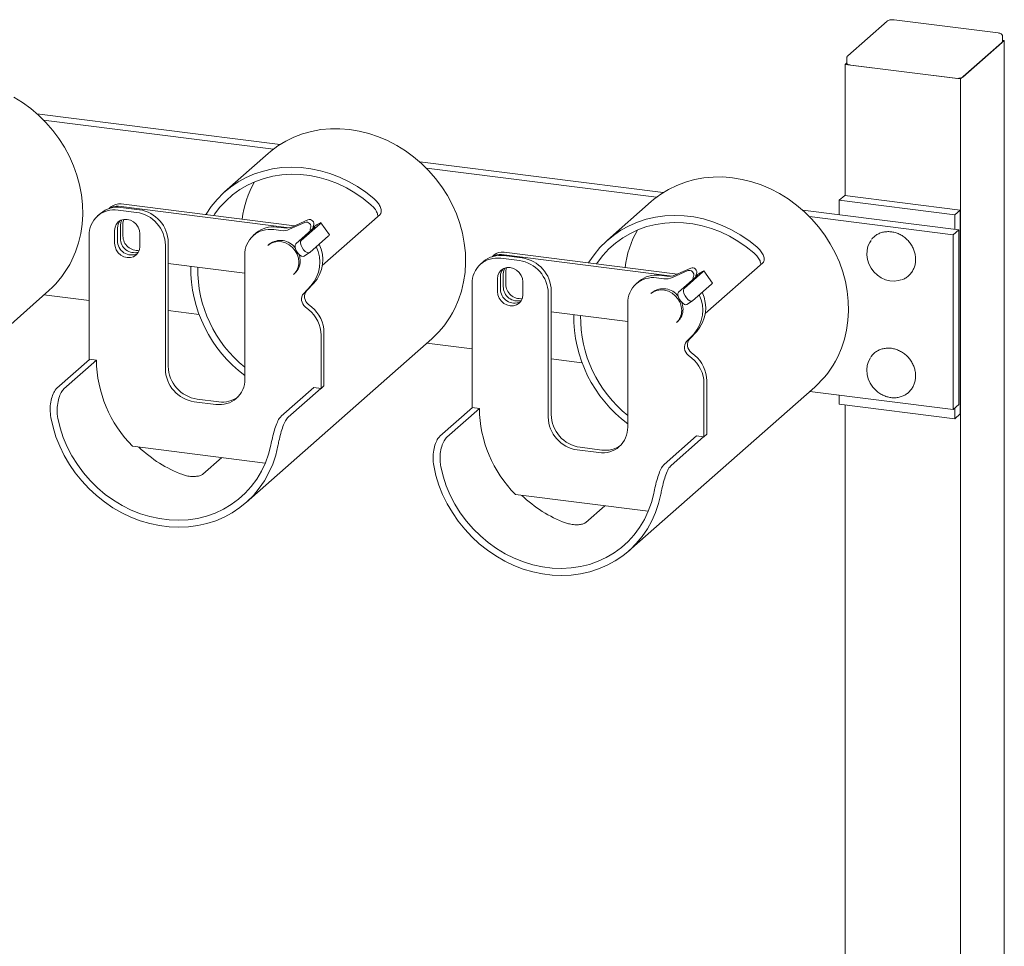
# Model space of a CAD drawing. Units: inches. Extents: x 0.2 to 9.1, y 0.2 to 10.8.
# Drawn here: x 7.4 to 8.1, y 9.3 to 9.9 of the extents above; entities that cross this region are included whole.
import ezdxf

# ---------------------------------------------------------------- set-up
doc = ezdxf.new("R2010")
doc.units = ezdxf.units.IN
doc.header["$MEASUREMENT"] = 0

msp = doc.modelspace()

# ---------------------------------------------------------------- linework, layer by layer
at = {"color": 7, "linetype": 'Continuous', "lineweight": 18}
for p, q in [((7.98582568, 9.8627363), (7.96134891, 9.84114981)), ((8.0549387, 9.85538126), (7.99017925, 9.86354018)), ((8.03161474, 9.82672568), (8.05881115, 9.85071066)), ((8.05745133, 9.84951142), (8.03297456, 9.82792493)), ((8.05769974, 9.84996469), (8.05769974, 9.85336418)), ((8.05881115, 9.85071066), (8.05769974, 9.85085069)), ((8.05881115, 9.85071066), (8.05881115, 7.99228899)), ((7.9607712, 9.83993662), (7.9607712, 9.83653713)), ((7.9607712, 9.83677133), (7.95965979, 9.83579115)), ((7.95965979, 9.83579115), (8.03161474, 9.82672568)), ((7.95965979, 9.83579115), (7.95965979, 9.7542019)), ((8.02801699, 9.82717896), (7.96325754, 9.83533788)), ((8.03161474, 9.82672568), (8.03161474, 7.96830401)), ((7.60811335, 9.78600063), (7.45663453, 9.80508517)), ((7.60395561, 9.78309803), (7.4607923, 9.80113491)), ((7.60066949, 9.78040136), (7.57347307, 9.75641638)), ((7.84646413, 9.75597126), (7.6949853, 9.7750558)), ((7.84230638, 9.75306866), (7.69914305, 9.77110554)), ((7.95608035, 9.75122644), (7.9594799, 9.75422456)), ((8.0280353, 9.74216097), (7.95608035, 9.75122644)), ((7.95608035, 9.75122644), (7.95608035, 9.74216091)), ((8.03143485, 9.74515909), (7.9594799, 9.75422456)), ((7.5027251, 9.74705438), (7.50168067, 9.74613329)), ((7.51860197, 9.74370895), (7.50713976, 9.74515305)), ((7.61363018, 9.73410384), (7.5074582, 9.74747412)), ((7.52043772, 9.74532793), (7.50897552, 9.74677203)), ((7.61694971, 9.73532482), (7.50908454, 9.74890843)), ((7.83902027, 9.75037199), (7.81182385, 9.72638701)), ((8.03046378, 9.73278948), (7.93333608, 9.74502642)), ((8.0280353, 9.74216097), (8.03143485, 9.74515909)), ((8.03143485, 9.61824253), (8.03143485, 9.74515909)), ((7.49625558, 9.74306407), (7.49441982, 9.74144509)), ((7.62527444, 9.73908176), (7.61570663, 9.73476394)), ((7.67021903, 9.74237789), (7.63429946, 9.7106998)), ((8.02706423, 9.72979136), (7.93749383, 9.74107617)), ((8.0280353, 9.73309544), (8.0280353, 9.74216097)), ((7.50683654, 9.73400995), (7.50683654, 9.72607752)), ((7.50858317, 9.7354341), (7.50858364, 9.72750161)), ((7.51020952, 9.7368684), (7.51020998, 9.72893592)), ((7.60850659, 9.73238203), (7.60404848, 9.7329437)), ((7.61034234, 9.73400101), (7.60588424, 9.73456268)), ((7.62343868, 9.73746278), (7.61387088, 9.73314495)), ((7.61773904, 9.72402756), (7.62951143, 9.73440982)), ((7.62113409, 9.72626427), (7.63290648, 9.73664654)), ((7.62858714, 9.73399058), (7.62846576, 9.73391057)), ((7.63021348, 9.73542488), (7.62990712, 9.735223)), ((7.63876902, 9.72973778), (7.63346418, 9.73727284)), ((8.03046378, 9.73278948), (8.02706423, 9.72979136)), ((8.03046378, 9.73278948), (8.03046378, 9.62400381)), ((7.48915104, 9.72928835), (7.48915104, 9.65223187)), ((7.50500078, 9.73239096), (7.50500078, 9.72445854)), ((7.52074094, 9.72247547), (7.52074094, 9.73040789)), ((7.59316428, 9.73085472), (7.59132852, 9.72923574)), ((7.63821133, 9.72911148), (7.62643895, 9.71872921)), ((8.02706423, 9.72979136), (8.02706423, 9.62100569)), ((7.53659073, 9.64625503), (7.53659073, 9.72331152)), ((7.53842649, 9.64787401), (7.53842649, 9.7249305)), ((7.60129504, 9.72387726), (7.60044516, 9.72312773)), ((7.58605974, 9.71707901), (7.58605974, 9.64002252)), ((7.62293063, 9.71640593), (7.62632571, 9.71864264)), ((7.74107586, 9.71702501), (7.74003143, 9.71610391)), ((7.75695275, 9.71367957), (7.74549054, 9.71512367)), ((7.85198094, 9.70407447), (7.74580899, 9.71744475)), ((7.7587885, 9.71529855), (7.7473263, 9.71674266)), ((7.85530047, 9.70529545), (7.74743533, 9.71887905)), ((7.53842647, 9.71184518), (7.58605974, 9.7058465)), ((7.73460635, 9.7130347), (7.73277059, 9.71141571)), ((7.86362521, 9.70905239), (7.85405741, 9.70473456)), ((7.9085698, 9.71234852), (7.87265023, 9.68067043)), ((7.6163451, 9.70509902), (7.61719498, 9.70584855)), ((7.74335157, 9.70236159), (7.74335157, 9.69442916)), ((7.74518733, 9.70398057), (7.74518733, 9.69604815)), ((7.74693395, 9.70540472), (7.7469344, 9.69747224)), ((7.7485603, 9.70683902), (7.74856074, 9.69890654)), ((7.84685737, 9.70235265), (7.84239925, 9.70291432)), ((7.84869312, 9.70397164), (7.84423501, 9.70453331)), ((7.86178945, 9.7074334), (7.85222165, 9.70311558)), ((7.85608981, 9.69399819), (7.86786219, 9.70438045)), ((7.85948488, 9.6962349), (7.87125726, 9.70661716)), ((7.8669379, 9.7039612), (7.86681653, 9.70388119)), ((7.86856425, 9.70539551), (7.86825789, 9.70519363)), ((7.87711979, 9.6997084), (7.87181494, 9.70724346)), ((7.62271669, 9.69326662), (7.62716386, 9.69794401)), ((7.62455245, 9.6948856), (7.62899962, 9.69956299)), ((7.72750181, 9.69925898), (7.72750181, 9.62220249)), ((7.75909172, 9.69244609), (7.75909172, 9.70037851)), ((7.83151505, 9.70082535), (7.8296793, 9.69920637)), ((7.8765621, 9.6990821), (7.86478972, 9.68869984)), ((7.34849361, 9.5931099), (7.46407838, 9.69504609)), ((7.48915105, 9.68877638), (7.46099201, 9.69232408)), ((7.77494149, 9.61622565), (7.77494149, 9.69328214)), ((7.77677725, 9.61784464), (7.77677725, 9.69490113)), ((7.83964581, 9.69384789), (7.83879593, 9.69309836)), ((7.62592962, 9.68306619), (7.6237209, 9.68492619)), ((7.62776537, 9.68468518), (7.62555666, 9.68654517)), ((7.82441052, 9.68704963), (7.82441052, 9.60999314)), ((7.86128141, 9.68637655), (7.86467648, 9.68861326)), ((7.55756301, 9.68015728), (7.53842646, 9.68256826)), ((7.77677724, 9.6818158), (7.82441051, 9.67581713)), ((7.85469588, 9.67506965), (7.85554576, 9.67581918)), ((7.63349943, 9.63404568), (7.63349943, 9.66733241)), ((7.63533519, 9.63566466), (7.63533519, 9.6689514)), ((7.86106747, 9.66323724), (7.86551464, 9.66791463)), ((7.86290323, 9.66485623), (7.8673504, 9.66953361)), ((7.5868444, 9.56308053), (7.70242917, 9.66501671)), ((7.7275018, 9.65874701), (7.69934278, 9.66229471)), ((7.86428038, 9.65303682), (7.86207167, 9.65489681)), ((7.86611613, 9.6546558), (7.86390742, 9.6565158)), ((7.46910896, 9.63433542), (7.48937029, 9.65220424)), ((7.47342626, 9.6337915), (7.49368759, 9.65166031)), ((7.48915104, 9.65223187), (7.49368759, 9.65166031)), ((7.79591378, 9.65012791), (7.77677723, 9.65253888)), ((7.60870154, 9.61674841), (7.62896288, 9.63461723)), ((7.62896288, 9.63461723), (7.63349943, 9.63404568)), ((7.63349943, 9.63404568), (7.63533519, 9.63566466)), ((7.82519517, 9.53305115), (7.94077994, 9.63498734)), ((7.8718502, 9.6040163), (7.8718502, 9.63730304)), ((7.87368595, 9.60563529), (7.87368595, 9.63892202)), ((7.61301884, 9.61620448), (7.63328018, 9.6340733)), ((8.02706423, 9.62100569), (7.93769356, 9.63226533)), ((7.95608035, 9.62994886), (7.95608035, 9.62430988)), ((7.56807101, 9.624158), (7.55457946, 9.62585777)), ((7.56990677, 9.62577698), (7.55641521, 9.62747676)), ((7.95608035, 9.62430988), (8.0280353, 9.61524441)), ((7.95965979, 9.62385879), (7.95965979, 7.97736948)), ((8.03046378, 9.62400381), (8.02706423, 9.62100569)), ((7.70745971, 9.60430605), (7.72772105, 9.62217487)), ((7.71177702, 9.60376212), (7.73203835, 9.62163094)), ((7.72750181, 9.62220249), (7.73203835, 9.62163094)), ((8.0280353, 9.61524441), (8.0280353, 9.62186214)), ((8.0280353, 9.61524441), (8.03143485, 9.61824253)), ((7.84705232, 9.58671904), (7.86731366, 9.60458786)), ((7.85136961, 9.58617511), (7.87163095, 9.60404393)), ((7.86731366, 9.60458786), (7.8718502, 9.6040163)), ((7.8718502, 9.6040163), (7.87368595, 9.60563529)), ((7.51616872, 9.59807372), (7.59881421, 9.58766137)), ((7.80642178, 9.59412862), (7.79293023, 9.5958284)), ((7.80825754, 9.59574761), (7.79476598, 9.59744738)), ((7.55998064, 9.58073601), (7.57170601, 9.59107682)), ((7.7545195, 9.56804435), (7.83716498, 9.557632)), ((7.79833142, 9.55070664), (7.81005679, 9.56104744))]:
    msp.add_line(p, q, dxfattribs=at)
at = {"color": 7, "linetype": 'Continuous', "lineweight": 18, "flags": 128}
for points in [[(8.05769974, 9.84996469), (8.05764749, 9.84975409), (8.05745133, 9.84951142)], [(7.96325754, 9.83533788), (7.96258178, 9.83544935), (7.96198425, 9.83560263), (7.9614879, 9.83579182), (7.96111183, 9.83600964), (7.96087046, 9.83624774), (7.96077309, 9.83649697), (7.9607712, 9.83653713)], [(7.47841191, 9.71387236), (7.48072777, 9.71918826), (7.48256999, 9.72473929), (7.48392562, 9.73048675), (7.48478516, 9.73639032), (7.48514254, 9.74240856), (7.4849953, 9.74849921), (7.48434446, 9.75461979), (7.48319461, 9.760727), (7.48155375, 9.76677812), (7.47943343, 9.77273087), (7.47684855, 9.77854337), (7.47381719, 9.78417488), (7.47036061, 9.78958578), (7.46650314, 9.79473831), (7.4622717, 9.79959622), (7.4576961, 9.80412546), (7.45280837, 9.80829442), (7.4476428, 9.81207343), (7.44223564, 9.81543631)], [(7.71676266, 9.68384299), (7.71907856, 9.68915888), (7.72092078, 9.69470991), (7.72227639, 9.70045738), (7.72313593, 9.70636095), (7.72349333, 9.71237918), (7.72334609, 9.71846984), (7.72269525, 9.72459041), (7.72154536, 9.73069762), (7.71990452, 9.73674875), (7.71778422, 9.74270149), (7.71519932, 9.74851399), (7.71216796, 9.7541455), (7.7087114, 9.75955641), (7.70485389, 9.76470894), (7.70062249, 9.76956684), (7.69604689, 9.77409608), (7.69115914, 9.77826505), (7.68599359, 9.78204406), (7.68058641, 9.78540694), (7.67497557, 9.78833018), (7.66920042, 9.79079301), (7.66330144, 9.79277841), (7.65732003, 9.79427214), (7.65129817, 9.79526398), (7.64527804, 9.79574691), (7.63930191, 9.79571748), (7.63341168, 9.79517603), (7.62764871, 9.79412619), (7.62205333, 9.79257548), (7.61666487, 9.79053478), (7.61152112, 9.7880182), (7.60665809, 9.78504368), (7.60210997, 9.78163175), (7.60066949, 9.78040136)], [(7.56169989, 9.74228244), (7.5619131, 9.74263356), (7.56512463, 9.74736894), (7.56875171, 9.75176316), (7.57276879, 9.75578522), (7.57714781, 9.75940702), (7.58185794, 9.76260315), (7.58686619, 9.76535124), (7.59213742, 9.7676317), (7.59763462, 9.76942896), (7.60331928, 9.77072999), (7.60915151, 9.77152603), (7.61509036, 9.77181135), (7.6210942, 9.77158388), (7.6271209, 9.77084535), (7.63312818, 9.76960092), (7.63907391, 9.76785912), (7.64491635, 9.76563238), (7.65061455, 9.76293639), (7.6561285, 9.75978981), (7.66141956, 9.7562147), (7.66645057, 9.7522365)], [(7.5667099, 9.74165158), (7.5672618, 9.7424728), (7.57060537, 9.74688181), (7.57435005, 9.75093121), (7.57846798, 9.75459118), (7.58292838, 9.75783409), (7.58769795, 9.76063574), (7.59274111, 9.7629754), (7.59802023, 9.76483536), (7.60349586, 9.76620204), (7.60912717, 9.76706492), (7.61487214, 9.76741789), (7.62068786, 9.76725803), (7.62653095, 9.76658654), (7.63235777, 9.76540875), (7.63812484, 9.76373321), (7.64378911, 9.7615723), (7.64930835, 9.75894243), (7.6546413, 9.75586307), (7.65974819, 9.75235729), (7.6645909, 9.74845115)], [(7.95511343, 9.65381361), (7.95742932, 9.65912951), (7.95927154, 9.66468054), (7.96062717, 9.670428), (7.96148669, 9.67633157), (7.96184409, 9.6823498), (7.96169686, 9.68844046), (7.96104602, 9.69456104), (7.95989614, 9.70066825), (7.9582553, 9.70671937), (7.95613498, 9.71267212), (7.95355008, 9.71848462), (7.95051872, 9.72411613), (7.94706217, 9.72952703), (7.94320466, 9.73467957), (7.93897326, 9.73953747), (7.93439765, 9.74406671), (7.92950992, 9.74823567), (7.92434435, 9.75201468), (7.91893718, 9.75537756), (7.91332634, 9.75830081), (7.90755119, 9.76076364), (7.90165221, 9.76274903), (7.89567081, 9.76424276), (7.88964894, 9.7652346), (7.88362881, 9.76571754), (7.87765269, 9.76568811), (7.87176246, 9.76514665), (7.86599947, 9.76409682), (7.86040412, 9.76254611), (7.85501565, 9.7605054), (7.84987188, 9.75798882), (7.84500888, 9.7550143), (7.84046076, 9.75160238), (7.83902027, 9.75037199)], [(7.52074094, 9.73040789), (7.52047277, 9.73249464), (7.51968655, 9.73450677), (7.51843586, 9.73630716), (7.51680593, 9.73777309), (7.51490781, 9.73880479), (7.51287086, 9.73933168), (7.51083396, 9.73931805), (7.50893585, 9.73876463), (7.50730591, 9.7377094), (7.50605518, 9.73622416), (7.50526896, 9.73441014), (7.50500078, 9.73239096)], [(7.50947032, 9.73898135), (7.50885123, 9.73745329), (7.50858317, 9.7354341)], [(7.51059754, 9.73927991), (7.51047757, 9.73888759), (7.51020952, 9.7368684)], [(7.80005067, 9.71225306), (7.80026387, 9.71260419), (7.80347542, 9.71733956), (7.80710248, 9.72173378), (7.81111958, 9.72575584), (7.81549855, 9.72937764), (7.82020869, 9.73257378), (7.82521694, 9.73532187), (7.83048817, 9.73760233), (7.8359854, 9.73939958), (7.84167005, 9.74070061), (7.84750228, 9.74149666), (7.85344114, 9.74178198), (7.85944497, 9.74155451), (7.86547168, 9.74081597), (7.87147896, 9.73957154), (7.87742468, 9.73782975), (7.88326713, 9.735603), (7.88896532, 9.73290701), (7.89447928, 9.72976043), (7.89977032, 9.72618532), (7.90480134, 9.72220713)], [(7.62951143, 9.73440982), (7.62964314, 9.73453363), (7.6297016, 9.73460765), (7.62968458, 9.73462923), (7.62959275, 9.73459752), (7.62942959, 9.73451358), (7.62920138, 9.73438067), (7.62891691, 9.73420419), (7.62858714, 9.73399058)], [(7.63290648, 9.73664654), (7.63329026, 9.73700715), (7.63346063, 9.73722311), (7.63341103, 9.73728593), (7.6331434, 9.73719325), (7.63266803, 9.73694881), (7.63200317, 9.73656187), (7.63117436, 9.73604724), (7.63021348, 9.73542488)], [(7.80506066, 9.7116222), (7.80561258, 9.71244343), (7.80895613, 9.71685243), (7.81270083, 9.72090184), (7.81681875, 9.7245618), (7.82127914, 9.72780472), (7.82604872, 9.73060636), (7.83109188, 9.73294602), (7.83637098, 9.73480599), (7.84184663, 9.73617266), (7.84747795, 9.73703554), (7.85322291, 9.73738852), (7.85903864, 9.73722866), (7.86488171, 9.73655717), (7.87070854, 9.73537938), (7.87647561, 9.73370383), (7.88213989, 9.73154293), (7.88765911, 9.72891306), (7.89299206, 9.7258337), (7.89809896, 9.72232791), (7.90294166, 9.71842178)], [(7.50500078, 9.72445854), (7.50526896, 9.72237178), (7.50605518, 9.72035966), (7.50730591, 9.71855926), (7.50893585, 9.71709333), (7.51083396, 9.71606163), (7.51287086, 9.71553475), (7.51490781, 9.71554837), (7.51680593, 9.7161018), (7.51843586, 9.71715702), (7.51968655, 9.71864227), (7.52047277, 9.72045629), (7.52074094, 9.72247547)], [(7.60044516, 9.72312773), (7.60208573, 9.72428747), (7.60423368, 9.7251646), (7.60657623, 9.72552503), (7.60900382, 9.72535192), (7.61140294, 9.7246533), (7.61366142, 9.72346166), (7.61567368, 9.72183302), (7.61734557, 9.71984342), (7.61859896, 9.71758591), (7.61937524, 9.71516607), (7.6196381, 9.7126969)], [(7.62293063, 9.71640593), (7.62232583, 9.71622757), (7.62137443, 9.71644893), (7.62030451, 9.71712997), (7.61924506, 9.7181886), (7.61832388, 9.71949699), (7.61765209, 9.7208975), (7.61731071, 9.72222106), (7.61734089, 9.72330809), (7.61773904, 9.72402756)], [(7.62643895, 9.71872921), (7.62572088, 9.71846429), (7.6247695, 9.71868564), (7.62369958, 9.71936669), (7.62264013, 9.72042531), (7.62171895, 9.7217337), (7.62104716, 9.72313421), (7.62070576, 9.72445777), (7.62073596, 9.72554497), (7.62113409, 9.72626427)], [(7.99448558, 9.70160296), (7.99301306, 9.7011918), (7.99032874, 9.70087716), (7.9875711, 9.70107993), (7.98483405, 9.70179322), (7.98221078, 9.70299287), (7.97979065, 9.704638), (7.97765605, 9.70667262), (7.97587969, 9.70902734), (7.97452205, 9.71162185), (7.97362936, 9.71436813), (7.97323203, 9.7171725), (7.97334359, 9.71993931), (7.97396023, 9.72257457), (7.97506096, 9.72498836), (7.97592447, 9.72627714)], [(7.62048798, 9.71344643), (7.62022512, 9.7159156), (7.61971685, 9.71766789)], [(7.75909172, 9.70037851), (7.75882356, 9.70246527), (7.75803733, 9.7044774), (7.75678663, 9.70627779), (7.75515668, 9.70774372), (7.75325857, 9.70877542), (7.75122164, 9.7093023), (7.74918473, 9.70928867), (7.74728661, 9.70873525), (7.74565666, 9.70768003), (7.74440596, 9.70619479), (7.74361974, 9.70438077), (7.74335157, 9.70236159)], [(7.74782108, 9.70895198), (7.747202, 9.70742392), (7.74693395, 9.70540472)], [(7.74894833, 9.70925053), (7.74882834, 9.70885822), (7.7485603, 9.70683902)], [(7.86786219, 9.70438045), (7.86799391, 9.70450425), (7.86805238, 9.70457827), (7.86803536, 9.70459985), (7.86794351, 9.70456815), (7.86778035, 9.7044842), (7.86755216, 9.7043513), (7.86726769, 9.70417481), (7.8669379, 9.7039612)], [(7.87125726, 9.70661716), (7.87164102, 9.70697777), (7.87181139, 9.70719374), (7.87176181, 9.70725655), (7.87149418, 9.70716387), (7.8710188, 9.70691943), (7.87035394, 9.7065325), (7.86952514, 9.70601786), (7.86856425, 9.70539551)], [(7.86478972, 9.68869984), (7.86407166, 9.68843491), (7.86312028, 9.68865627), (7.86205035, 9.68933731), (7.86099089, 9.69039594), (7.86006972, 9.69170433), (7.85939793, 9.69310484), (7.85905653, 9.6944284), (7.85908674, 9.6955156), (7.85948488, 9.6962349)], [(7.74335157, 9.69442916), (7.74361974, 9.69234241), (7.74440596, 9.69033028), (7.74565666, 9.68852989), (7.74728661, 9.68706396), (7.74918473, 9.68603226), (7.75122164, 9.68550537), (7.75325857, 9.685519), (7.75515668, 9.68607242), (7.75678663, 9.68712765), (7.75803733, 9.68861289), (7.75882356, 9.69042691), (7.75909172, 9.69244609)], [(7.83879593, 9.69309836), (7.8404365, 9.6942581), (7.84258445, 9.69513522), (7.84492699, 9.69549565), (7.84735458, 9.69532255), (7.84975371, 9.69462392), (7.8520122, 9.69343228), (7.85402444, 9.69180365), (7.85569634, 9.68981404), (7.85694974, 9.68755653), (7.85772601, 9.6851367), (7.85798886, 9.68266752)], [(7.86128141, 9.68637655), (7.86067659, 9.6861982), (7.85972521, 9.68641956), (7.85865528, 9.6871006), (7.85759583, 9.68815923), (7.85667465, 9.68946762), (7.85600286, 9.69086813), (7.85566147, 9.69219168), (7.85569167, 9.69327872), (7.85608981, 9.69399819)], [(7.85883875, 9.68341705), (7.85857589, 9.68588623), (7.85806763, 9.68763852)], [(7.97904201, 9.63275387), (7.97701955, 9.63490354), (7.975377, 9.63734777), (7.97417029, 9.64000325), (7.97344051, 9.64277939), (7.97321252, 9.64558182), (7.97349408, 9.64831512), (7.9742756, 9.65088604), (7.97553047, 9.65320706), (7.9755473, 9.65323166)], [(7.46528577, 9.61607934), (7.46666247, 9.60999308), (7.46852516, 9.60398242), (7.47086081, 9.59808951), (7.47365304, 9.59235572), (7.47688225, 9.58682114), (7.48052583, 9.58152469), (7.48455824, 9.57650363), (7.4889511, 9.57179285), (7.49367369, 9.56742566), (7.49869287, 9.56343262), (7.50397347, 9.55984164), (7.50947839, 9.55667799), (7.51516906, 9.55396389), (7.52100558, 9.55171831), (7.52694701, 9.54995698), (7.53295168, 9.54869228), (7.53897747, 9.54793311), (7.54498213, 9.54768477), (7.55092356, 9.547949), (7.55676007, 9.54872391), (7.56245075, 9.5500041), (7.56795567, 9.55178064), (7.57323625, 9.55404104), (7.57825543, 9.55676937), (7.58297802, 9.55994657), (7.5873709, 9.56355045), (7.59140329, 9.56755545), (7.59504687, 9.5719338), (7.59827608, 9.57665469), (7.60106833, 9.5816849), (7.60340398, 9.58698928), (7.60526668, 9.59253059), (7.60664337, 9.59826995)], [(7.60224299, 9.59882435), (7.60079338, 9.59316327), (7.59883762, 9.58771793), (7.59639104, 9.58253049), (7.59347268, 9.57764176), (7.59010538, 9.57308956), (7.58631539, 9.56890971), (7.58213232, 9.56513474), (7.57758882, 9.56179422), (7.57272037, 9.55891416), (7.56756495, 9.55651682), (7.56216283, 9.5546213), (7.55655618, 9.5532422), (7.55078877, 9.55239034), (7.54490564, 9.5520723), (7.53895271, 9.55229063), (7.53297643, 9.55304357), (7.5270235, 9.55432524), (7.52114035, 9.55612569), (7.51537294, 9.5584308), (7.50976629, 9.56122265), (7.5043642, 9.56447937), (7.49920875, 9.56817575), (7.49434032, 9.57228255), (7.4897968, 9.57676792), (7.48561373, 9.58159693), (7.48182376, 9.58673176), (7.47845646, 9.59213245), (7.4755381, 9.59775652), (7.47309152, 9.60356045), (7.47113579, 9.60949859), (7.46968615, 9.61552494)], [(7.70363654, 9.58604996), (7.70501321, 9.57996371), (7.70687592, 9.57395304), (7.70921158, 9.56806013), (7.71200382, 9.56232635), (7.71523304, 9.55679176), (7.71887662, 9.55149531), (7.722909, 9.54647426), (7.72730188, 9.54176348), (7.73202448, 9.53739629), (7.73704366, 9.53340324), (7.74232423, 9.52981227), (7.74782915, 9.52664862), (7.75351984, 9.52393451), (7.75935635, 9.52168894), (7.76529777, 9.51992761), (7.77130244, 9.51866291), (7.77732824, 9.51790373), (7.7833329, 9.51765539), (7.78927432, 9.51791963), (7.79511084, 9.51869454), (7.80080152, 9.51997473), (7.80630644, 9.52175127), (7.81158701, 9.52401166), (7.8166062, 9.52673999), (7.82132879, 9.5299172), (7.82572168, 9.53352108), (7.82975405, 9.53752607), (7.83339763, 9.54190442), (7.83662686, 9.54662532), (7.83941909, 9.55165553), (7.84175475, 9.55695991), (7.84361746, 9.56250121), (7.84499414, 9.56824058)], [(7.84059377, 9.56879497), (7.83914414, 9.56313389), (7.83718839, 9.55768855), (7.8347418, 9.55250111), (7.83182346, 9.54761239), (7.82845615, 9.54306019), (7.82466617, 9.53888034), (7.82048309, 9.53510537), (7.81593959, 9.53176485), (7.81107113, 9.52888479), (7.80591572, 9.52648745), (7.8005136, 9.52459193), (7.79490695, 9.52321283), (7.78913955, 9.52236096), (7.78325641, 9.52204292), (7.77730347, 9.52226126), (7.7713272, 9.5230142), (7.76537426, 9.52429586), (7.75949113, 9.52609631), (7.75372372, 9.52840142), (7.74811708, 9.53119327), (7.74271495, 9.53445), (7.73755954, 9.53814638), (7.73269108, 9.54225318), (7.72814758, 9.54673855), (7.7239645, 9.55156756), (7.72017453, 9.55670239), (7.71680722, 9.56210307), (7.71388887, 9.56772715), (7.71144228, 9.57353108), (7.70948653, 9.57946922), (7.70803691, 9.58549557)]]:
    msp.add_lwpolyline(points, dxfattribs=at)
at = {"color": 7, "linetype": 'Continuous', "lineweight": 18}
for centre, radius, start, end in [((8.02943254, 9.83461795), 0.00757247, 259.22613099, 297.88830217), ((7.64548135, 9.73217083), 0.06150102, 150.2280279, 173.22821775), ((7.50481715, 9.72965571), 0.01567042, 81.47643521, 181.34326638), ((7.50667568, 9.73098999), 0.01594873, 81.7089314, 130.79466426), ((7.50632585, 9.73947009), 0.00808374, 81.94770179, 123.97653553), ((7.5079476, 9.74097461), 0.00801487, 81.84481364, 130.66244065), ((7.51745138, 9.72456326), 0.02097832, 1.00306523, 81.81594184), ((7.51561563, 9.72294427), 0.02097832, 1.00306523, 81.81594184), ((7.62623132, 9.73644902), 0.00280124, 338.54771049, 109.97380504), ((7.51394486, 9.73411121), 0.00710904, 142.56485585, 180.81619311), ((7.60172589, 9.71744631), 0.01567046, 81.47651425, 181.34311111), ((7.60358438, 9.71878064), 0.01594873, 81.70885953, 130.79466297), ((7.60983679, 9.74226927), 0.00997632, 262.33757243, 293.85140231), ((7.61167255, 9.74388825), 0.00997632, 262.33757243, 293.85140231), ((7.62439556, 9.73483004), 0.00280124, 338.54771049, 109.97380504), ((7.63104811, 9.73200337), 0.00442864, 155.98740724, 181.83783122), ((7.63288386, 9.73362235), 0.00442864, 155.98740724, 181.83783122), ((7.62654455, 9.74033373), 0.00611771, 289.17983931, 303.3427224), ((7.88383763, 9.70213963), 0.06150671, 150.22910786, 173.22713779), ((7.51745393, 9.72746801), 0.00887036, 179.78296461, 285.69589651), ((7.51918472, 9.72896272), 0.00897478, 180.17109837, 277.4787005), ((7.63765347, 9.73016966), 0.00119623, 297.79758322, 338.83600272), ((7.51549648, 9.7258472), 0.008663, 178.4764884, 295.87793258), ((7.60823613, 9.71475598), 0.01146195, 36.65364528, 127.27031434), ((7.61041347, 9.71272062), 0.02233661, 318.58238587, 25.57891646), ((7.61224922, 9.7143396), 0.02233661, 318.58238587, 25.57891646), ((7.74316794, 9.69962631), 0.01567044, 81.47649165, 181.34317182), ((7.74502644, 9.70096066), 0.01594869, 81.70882859, 130.79473049), ((7.74467658, 9.70944091), 0.00808354, 81.94710591, 123.97705902), ((7.74629836, 9.71094524), 0.00801487, 81.84459882, 130.66243594), ((7.75580218, 9.69453392), 0.02097828, 1.00297171, 81.81597607), ((7.42386469, 9.74053272), 0.06071388, 311.47915992, 333.95258417), ((7.63580326, 9.70905863), 0.0833755, 179.2973685, 233.37177734), ((7.6350175, 9.70842452), 0.07827176, 179.18549381, 231.28225898), ((7.60965305, 9.71251198), 0.00998676, 312.07416066, 1.06097543), ((7.61050293, 9.71326151), 0.00998676, 312.07416066, 1.06097543), ((7.75229556, 9.70408188), 0.00710896, 142.56475685, 180.81654885), ((7.75396643, 9.69291493), 0.02097828, 1.00297171, 81.81597607), ((7.86458208, 9.70641964), 0.00280125, 338.54794797, 109.97371634), ((7.84007666, 9.68741696), 0.01567044, 81.47649063, 181.34317285), ((7.84193515, 9.6887513), 0.0159487, 81.70882659, 130.7947142), ((7.84818756, 9.71223992), 0.00997635, 262.33764643, 293.85135793), ((7.85002332, 9.71385891), 0.00997635, 262.33764643, 293.85135793), ((7.86274633, 9.70480065), 0.00280125, 338.54794797, 109.97371634), ((7.8693988, 9.70197402), 0.00442855, 155.98729115, 181.8382542), ((7.87123455, 9.70359301), 0.00442855, 155.98729115, 181.8382542), ((7.86489533, 9.71030436), 0.00611771, 289.17970512, 303.34263393), ((7.75384727, 9.69581782), 0.008663, 178.47649069, 295.8779303), ((7.75580471, 9.69743866), 0.00887038, 179.78306108, 285.69588633), ((7.75753549, 9.69893336), 0.00897479, 180.17117127, 277.47867817), ((7.8465869, 9.6847266), 0.01146196, 36.65364986, 127.27031031), ((7.87600432, 9.70014022), 0.00119613, 297.79589158, 338.83769437), ((7.62722229, 9.68957843), 0.00582264, 140.69700812, 233.03398174), ((7.62905805, 9.69119742), 0.00582264, 140.69700812, 233.03398174), ((7.84876419, 9.68269124), 0.02233665, 318.58247296, 25.57886644), ((7.85059995, 9.68431023), 0.02233665, 318.58247296, 25.57886644), ((7.61446203, 9.66859681), 0.02087617, 0.97323718, 50.41293284), ((7.66221278, 9.71050527), 0.0607171, 311.47986348, 333.95205886), ((7.61262627, 9.66697782), 0.02087617, 0.97323718, 50.41293284), ((7.87415409, 9.67902928), 0.08337555, 179.29738161, 233.37175082), ((7.87336844, 9.67839523), 0.07827193, 179.185554, 231.28219879), ((7.84800386, 9.68248257), 0.00998672, 312.07414625, 1.06116648), ((7.84885374, 9.6832321), 0.00998672, 312.07414625, 1.06116648), ((7.86557305, 9.65954905), 0.00582262, 140.69676736, 233.03404655), ((7.8674088, 9.66116803), 0.00582262, 140.69676736, 233.03404655), ((7.85097715, 9.6369485), 0.02087606, 0.97309334, 50.41307668), ((7.85281291, 9.63856749), 0.02087606, 0.97309334, 50.41307668), ((7.90056436, 9.68047529), 0.06071611, 311.47967223, 333.95223898), ((7.57155528, 9.65281903), 0.07787631, 180.85252858, 224.66639149), ((7.55940148, 9.64824133), 0.02097821, 181.00327114, 261.81609166), ((7.55756573, 9.64662234), 0.02097821, 181.00327114, 261.81609166), ((7.57039358, 9.63965538), 0.01567046, 261.47660398, 1.34248779), ((7.57217593, 9.64173689), 0.01612042, 261.90798439, 306.10734428), ((7.80990605, 9.62278968), 0.07787632, 180.85254545, 224.66641096), ((7.7959165, 9.61659299), 0.02097823, 181.00331797, 261.81607447), ((7.79775226, 9.61821197), 0.02097823, 181.00331797, 261.81607447), ((7.80874435, 9.60962601), 0.01567046, 261.47659653, 1.34245713), ((7.81052688, 9.61170674), 0.01611968, 261.90695114, 306.10841385), ((7.57502608, 9.6546823), 0.07920838, 226.13668361, 249.57047677), ((7.81337678, 9.62465278), 0.07920822, 226.13666003, 249.57050035)]:
    msp.add_arc(centre, radius, start, end, dxfattribs=at)
for points, knots in [([(7.99017925, 9.86354018), (7.9899641, 9.86356202), (7.98933452, 9.86362592), (7.98821605, 9.86359577), (7.98701691, 9.8633787), (7.98626229, 9.86308382), (7.98590946, 9.86280298), (7.98582568, 9.8627363)], [0, 0, 0, 0, 0.1339057818, 0.3918343827, 0.6551408164, 0.9181168966, 1, 1, 1, 1]), ([(8.0576954, 9.85336385), (8.05769685, 9.85337078), (8.05774258, 9.85359019), (8.05757719, 9.85402064), (8.05723857, 9.85451269), (8.05669568, 9.85490767), (8.05596287, 9.85520993), (8.05528035, 9.85532411), (8.0549387, 9.85538126)], [0, 0, 0, 0, 0.00554739, 0.175611421, 0.326323328, 0.499302035, 0.749367762, 1, 1, 1, 1]), ([(7.96134891, 9.84114981), (7.96117061, 9.84096282), (7.96085525, 9.8406321), (7.96079969, 9.84014765), (7.96077554, 9.83993711)], [0, 0, 0, 0, 0.565398387, 1, 1, 1, 1]), ([(7.66645057, 9.7522365), (7.66725809, 9.75146201), (7.66887279, 9.74991332), (7.67043438, 9.74728575), (7.67113292, 9.74487587), (7.67094764, 9.74320946), (7.67041116, 9.74259717), (7.67021903, 9.74237789)], [0, 0, 0, 0, 0.22048462, 0.440881036, 0.662657067, 0.879191232, 1, 1, 1, 1]), ([(7.6645909, 9.74845115), (7.66539013, 9.74766422), (7.66698827, 9.74609067), (7.668534, 9.74348809), (7.66884473, 9.74199741), (7.66899114, 9.74129505)], [0, 0, 0, 0, 0.345997191, 0.691855521, 1, 1, 1, 1]), ([(7.98628207, 9.73170811), (7.98581904, 9.73168532), (7.98449475, 9.73162012), (7.98238108, 9.73115675), (7.98004525, 9.73019954), (7.97800084, 9.72878943), (7.97670887, 9.72766567), (7.9762241, 9.72694837), (7.97620419, 9.72691891)], [0, 0, 0, 0, 0.117553392, 0.336212014, 0.554749267, 0.772869651, 0.990672996, 1, 1, 1, 1]), ([(7.99472015, 9.70159525), (7.99518352, 9.70174734), (7.99644575, 9.70216166), (7.99827008, 9.70331231), (8.00013004, 9.70495835), (8.0016329, 9.7069549), (8.00274664, 9.70921774), (8.00343669, 9.7116876), (8.00368412, 9.71429136), (8.00348109, 9.71695396), (8.00283296, 9.71959737), (8.00175827, 9.72214371), (8.00028804, 9.72451748), (7.99846539, 9.72664856), (7.99634349, 9.7284725), (7.99398467, 9.72993841), (7.99145939, 9.73099044), (7.98885952, 9.73163266), (7.98713355, 9.73168319), (7.98628207, 9.73170811)], [0, 0, 0, 0, 0.03494076, 0.095178447, 0.155323462, 0.215423668, 0.275521829, 0.335679061, 0.395928194, 0.456282393, 0.516727505, 0.577246676, 0.637816514, 0.698423595, 0.75905406, 0.819700518, 0.880345012, 0.940969527, 1, 1, 1, 1]), ([(7.90480134, 9.72220713), (7.90560886, 9.72143263), (7.90722357, 9.71988396), (7.90878515, 9.71725638), (7.90948369, 9.71484649), (7.90929842, 9.71318009), (7.90876193, 9.71256779), (7.9085698, 9.71234852)], [0, 0, 0, 0, 0.220485376, 0.440881174, 0.662657273, 0.879191323, 1, 1, 1, 1]), ([(7.90294166, 9.71842178), (7.9037409, 9.71763485), (7.90533904, 9.71606131), (7.90688475, 9.71345871), (7.9071955, 9.71196803), (7.90734191, 9.71126568)], [0, 0, 0, 0, 0.345997883, 0.691854852, 1, 1, 1, 1]), ([(7.97902907, 9.63271821), (7.97940474, 9.63239553), (7.98048446, 9.63146812), (7.98246373, 9.6302028), (7.9849689, 9.6290882), (7.9875812, 9.62841099), (7.99021694, 9.62818766), (7.99279848, 9.62842594), (7.99524795, 9.62911815), (7.99749188, 9.63024312), (7.99946381, 9.63176561), (8.00110639, 9.63363896), (8.00237251, 9.63580722), (8.00322617, 9.63820694), (8.00364314, 9.64076858), (8.0036111, 9.64341799), (8.00313039, 9.64607789), (8.00221458, 9.64867009), (8.0008899, 9.65111792), (7.99919533, 9.65334895), (7.99718001, 9.65529663), (7.99490343, 9.65690322), (7.99243224, 9.65812018), (7.98983953, 9.658911), (7.98720241, 9.65925112), (7.9845992, 9.65913042), (7.9821105, 9.65855104), (7.9798019, 9.65753758), (7.97777646, 9.65609623), (7.97637387, 9.65475696), (7.97579234, 9.65382214), (7.97565056, 9.65359423)], [0, 0, 0, 0, 0.019206077, 0.055200867, 0.091231085, 0.127251343, 0.163245779, 0.199195257, 0.235081311, 0.270896606, 0.306648345, 0.342360152, 0.378060238, 0.413784165, 0.449558273, 0.485391877, 0.521283606, 0.557223446, 0.593197356, 0.629198196, 0.665214867, 0.701243011, 0.737273617, 0.773297618, 0.809300265, 0.845263047, 0.881166622, 0.91700007, 0.952766378, 0.988484316, 1, 1, 1, 1]), ([(7.46528577, 9.61607934), (7.46508408, 9.61766465), (7.4646806, 9.6208361), (7.46518094, 9.62570671), (7.46632257, 9.62993251), (7.46774843, 9.63288531), (7.46871283, 9.63391322), (7.46910896, 9.63433542)], [0, 0, 0, 0, 0.213626712, 0.427365348, 0.639164671, 0.851787567, 1, 1, 1, 1]), ([(7.47342626, 9.6337915), (7.47285238, 9.63313599), (7.47170461, 9.63182494), (7.47021523, 9.62813188), (7.46927959, 9.62365876), (7.46910936, 9.61923407), (7.46951847, 9.6166032), (7.46968615, 9.61552494)], [0, 0, 0, 0, 0.213754368, 0.427518764, 0.640898004, 0.852822825, 1, 1, 1, 1]), ([(7.60224299, 9.59882435), (7.60256933, 9.60033973), (7.60322219, 9.60337136), (7.60446831, 9.60814431), (7.60588741, 9.61233396), (7.60733683, 9.61529142), (7.60830295, 9.61632287), (7.60870154, 9.61674841)], [0, 0, 0, 0, 0.213485618, 0.427094758, 0.638521647, 0.850864891, 1, 1, 1, 1]), ([(7.61301884, 9.61620448), (7.61244649, 9.61554877), (7.61130175, 9.6142373), (7.60973946, 9.61055296), (7.60838974, 9.60612936), (7.60735676, 9.60181425), (7.60685021, 9.59929761), (7.60664337, 9.59826995)], [0, 0, 0, 0, 0.2138647575, 0.4277384812, 0.6412785769, 0.8535189836, 1, 1, 1, 1]), ([(7.70363654, 9.58604996), (7.70343486, 9.58763527), (7.70303139, 9.59080673), (7.7035317, 9.59567734), (7.70467334, 9.59990314), (7.70609919, 9.60285594), (7.70706359, 9.60388384), (7.70745971, 9.60430605)], [0, 0, 0, 0, 0.213626641, 0.427365327, 0.639164657, 0.851787562, 1, 1, 1, 1]), ([(7.71177702, 9.60376212), (7.71120314, 9.60310661), (7.71005537, 9.60179557), (7.70856598, 9.59810251), (7.70763038, 9.59362938), (7.70746013, 9.58920469), (7.70786923, 9.58657382), (7.70803691, 9.58549557)], [0, 0, 0, 0, 0.213754388, 0.427518804, 0.640898116, 0.852822899, 1, 1, 1, 1]), ([(7.84059377, 9.56879497), (7.8409201, 9.57031035), (7.84157295, 9.57334199), (7.84281909, 9.57811494), (7.84423819, 9.58230459), (7.84568761, 9.58526205), (7.84665373, 9.58629349), (7.84705232, 9.58671904)], [0, 0, 0, 0, 0.213485576, 0.427094761, 0.638521649, 0.850864892, 1, 1, 1, 1]), ([(7.85136961, 9.58617511), (7.85079726, 9.58551939), (7.84965252, 9.58420793), (7.84809024, 9.58052359), (7.8467405, 9.57609999), (7.84570755, 9.57178487), (7.84520099, 9.56926823), (7.84499414, 9.56824058)], [0, 0, 0, 0, 0.213864749, 0.427738463, 0.641278569, 0.853518886, 1, 1, 1, 1]), ([(7.55998064, 9.58073601), (7.55951493, 9.58043316), (7.55858404, 9.5798278), (7.55609129, 9.57931195), (7.5530926, 9.57922103), (7.55002478, 9.57960473), (7.54817625, 9.58019923), (7.54737801, 9.58045595)], [0, 0, 0, 0, 0.203027121, 0.405828516, 0.614707787, 0.833619447, 1, 1, 1, 1]), ([(7.79833142, 9.55070664), (7.79786571, 9.55040379), (7.79693481, 9.54979843), (7.79444206, 9.54928258), (7.79144337, 9.54919166), (7.78837556, 9.54957535), (7.78652703, 9.55016985), (7.78572878, 9.55042657)], [0, 0, 0, 0, 0.203027355, 0.405828859, 0.614708242, 0.833619357, 1, 1, 1, 1])]:
    msp.add_open_spline(points, degree=3, knots=knots, dxfattribs=at)

doc.saveas('drawing.dxf')
